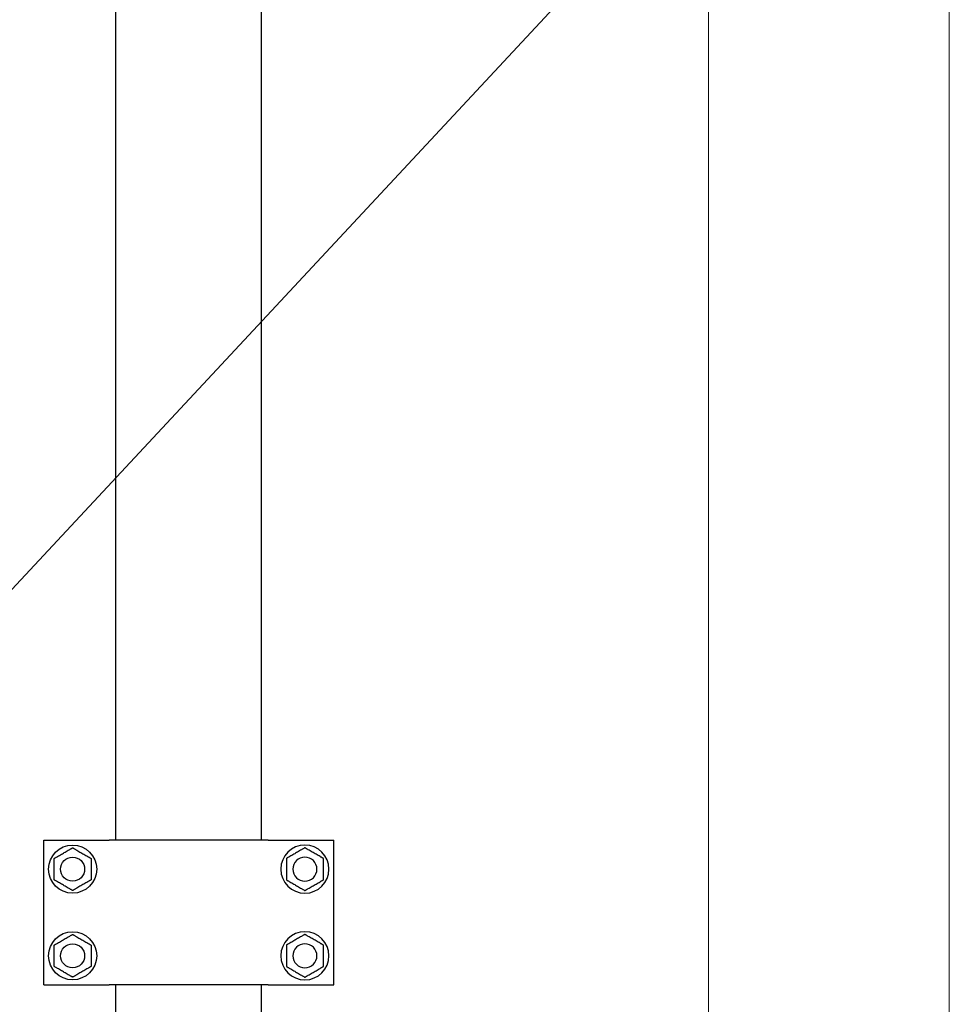
# Model space of a CAD drawing. Units: millimetres. Extents: x 4 to 11254, y -2 to 4683.
# Drawn here: x 10268 to 10306, y 1860 to 1901 of the extents above; entities that cross this region are included whole.
import ezdxf

# ---------------------------------------------------------------- set-up
doc = ezdxf.new("R2010")
doc.units = ezdxf.units.MM
doc.layers.add('BB藍盒子_觀眾席座椅 Audience Seats', color=7, linetype='Continuous')
doc.layers.add('建築底圖 Building Structure', color=252, linetype='Continuous', lineweight=5)

# ---------------------------------------------------------------- blocks, each defined once
blk = doc.blocks.new('BB藍盒子側剖建築底圖')
at = {"layer": '建築底圖 Building Structure'}
for p, q in [((6607.5, 0), (6607.5, 230)), ((6597.5, 0), (6597.5, 220)), ((6495, 0), (6597.5, 110))]:
    blk.add_line(p, q, dxfattribs=at)
blk = doc.blocks.new('BB藍盒子_二層移動式觀眾席(側剖)')
at = {"layer": 'BB藍盒子_觀眾席座椅 Audience Seats', "extrusion": (2.22045e-16, 1, -2.22045e-16)}
for p, q in [((2820.664, 68.5), (2820.664, 180.5)), ((2826.714, 68.5), (2826.714, 180.5)), ((2817.664, 68.5), (2820.288, 68.5)), ((2817.664, 62.5), (2817.664, 68.5)), ((2820.288, 68.5), (2820.387, 68.5)), ((2826.992, 68.5), (2820.387, 68.5)), ((2826.992, 68.5), (2827.091, 68.5)), ((2827.091, 68.5), (2829.714, 68.5)), ((2829.714, 62.5), (2829.714, 68.5)), ((2817.664, 62.5), (2820.288, 62.5)), ((2820.288, 62.5), (2820.387, 62.5)), ((2826.992, 62.5), (2820.387, 62.5)), ((2820.664, 58.5), (2820.664, 62.5)), ((2826.714, 58.5), (2826.714, 62.5)), ((2826.992, 62.5), (2827.091, 62.5)), ((2827.091, 62.5), (2829.714, 62.5))]:
    blk.add_line(p, q, dxfattribs=at)
at = {"layer": 'BB藍盒子_觀眾席座椅 Audience Seats'}
for centre, radius in [((2818.864, 67.3), 1), ((2818.864, 67.3), 0.5), ((2818.864, 63.7), 1), ((2818.864, 63.7), 0.5)]:
    blk.add_circle(centre, radius, dxfattribs=at)
at = {"layer": 'BB藍盒子_觀眾席座椅 Audience Seats', "extrusion": (-4.93038e-32, -2.22045e-16, -1)}
for centre, radius in [((-2828.514, 67.3), 1), ((-2828.514, 67.3), 0.5), ((-2828.514, 63.7), 1), ((-2828.514, 63.7), 0.5)]:
    blk.add_circle(centre, radius, dxfattribs=at)
at = {"layer": 'BB藍盒子_觀眾席座椅 Audience Seats'}
for points, knots in [([(2818.095, 67.744), (2818.095, 67.744), (2818.095, 67.744), (2818.096, 67.745), (2818.097, 67.745), (2818.099, 67.747), (2818.1, 67.747), (2818.104, 67.749), (2818.106, 67.75), (2818.114, 67.755), (2818.122, 67.76), (2818.14, 67.77), (2818.15, 67.776), (2818.171, 67.788), (2818.184, 67.795), (2818.209, 67.81), (2818.222, 67.818), (2818.261, 67.84), (2818.289, 67.856), (2818.344, 67.888), (2818.372, 67.904), (2818.427, 67.936), (2818.454, 67.952), (2818.48, 67.966)], [4.687096, 4.687096, 4.687096, 4.687096, 4.782962, 4.782962, 4.878828, 4.878828, 4.990086, 4.990086, 5.101344, 5.101344, 5.456858, 5.456858, 5.812373, 5.812373, 6.2576, 6.2576, 6.702828, 6.702828, 7.593282, 7.593282, 8.483737, 8.483737, 9.374192, 9.374192, 9.374192, 9.374192]), ([(2818.48, 67.966), (2818.505, 67.981), (2818.532, 67.997), (2818.587, 68.028), (2818.615, 68.045), (2818.67, 68.077), (2818.698, 68.092), (2818.737, 68.115), (2818.75, 68.123), (2818.776, 68.137), (2818.788, 68.144), (2818.809, 68.157), (2818.819, 68.162), (2818.837, 68.173), (2818.846, 68.178), (2818.854, 68.182), (2818.856, 68.183), (2818.859, 68.185), (2818.86, 68.186), (2818.862, 68.187), (2818.863, 68.188), (2818.864, 68.188), (2818.864, 68.189), (2818.864, 68.189)], [9.374192, 9.374192, 9.374192, 9.374192, 10.264647, 10.264647, 11.155101, 11.155101, 12.045556, 12.045556, 12.490783, 12.490783, 12.936011, 12.936011, 13.291525, 13.291525, 13.64704, 13.64704, 13.758298, 13.758298, 13.869556, 13.869556, 13.965422, 13.965422, 14.061288, 14.061288, 14.061288, 14.061288]), ([(2818.864, 68.189), (2818.864, 68.189), (2818.865, 68.188), (2818.866, 68.188), (2818.866, 68.187), (2818.868, 68.186), (2818.87, 68.185), (2818.873, 68.183), (2818.875, 68.182), (2818.883, 68.178), (2818.891, 68.173), (2818.91, 68.162), (2818.92, 68.157), (2818.941, 68.144), (2818.953, 68.137), (2818.978, 68.123), (2818.991, 68.115), (2819.031, 68.092), (2819.058, 68.077), (2819.114, 68.045), (2819.142, 68.028), (2819.196, 67.997), (2819.223, 67.981), (2819.249, 67.966)], [4.687096, 4.687096, 4.687096, 4.687096, 4.782962, 4.782962, 4.878828, 4.878828, 4.990086, 4.990086, 5.101344, 5.101344, 5.456858, 5.456858, 5.812373, 5.812373, 6.2576, 6.2576, 6.702828, 6.702828, 7.593282, 7.593282, 8.483737, 8.483737, 9.374192, 9.374192, 9.374192, 9.374192]), ([(2819.249, 67.966), (2819.275, 67.952), (2819.302, 67.936), (2819.357, 67.904), (2819.385, 67.888), (2819.44, 67.856), (2819.467, 67.84), (2819.507, 67.818), (2819.52, 67.81), (2819.545, 67.795), (2819.557, 67.788), (2819.579, 67.776), (2819.589, 67.77), (2819.607, 67.76), (2819.615, 67.755), (2819.623, 67.75), (2819.625, 67.749), (2819.628, 67.747), (2819.63, 67.747), (2819.632, 67.745), (2819.633, 67.745), (2819.634, 67.744), (2819.634, 67.744), (2819.634, 67.744)], [9.374192, 9.374192, 9.374192, 9.374192, 10.264647, 10.264647, 11.155101, 11.155101, 12.045556, 12.045556, 12.490783, 12.490783, 12.936011, 12.936011, 13.291525, 13.291525, 13.64704, 13.64704, 13.758298, 13.758298, 13.869556, 13.869556, 13.965422, 13.965422, 14.061288, 14.061288, 14.061288, 14.061288]), ([(2828.13, 67.966), (2828.104, 67.952), (2828.077, 67.936), (2828.022, 67.904), (2827.994, 67.888), (2827.939, 67.856), (2827.911, 67.84), (2827.872, 67.818), (2827.859, 67.81), (2827.834, 67.795), (2827.821, 67.788), (2827.8, 67.776), (2827.79, 67.77), (2827.772, 67.76), (2827.764, 67.755), (2827.756, 67.75), (2827.754, 67.749), (2827.75, 67.747), (2827.749, 67.747), (2827.747, 67.745), (2827.746, 67.745), (2827.745, 67.744), (2827.745, 67.744), (2827.745, 67.744)], [9.374192, 9.374192, 9.374192, 9.374192, 10.264647, 10.264647, 11.155101, 11.155101, 12.045556, 12.045556, 12.490783, 12.490783, 12.936011, 12.936011, 13.291525, 13.291525, 13.64704, 13.64704, 13.758298, 13.758298, 13.869556, 13.869556, 13.965422, 13.965422, 14.061288, 14.061288, 14.061288, 14.061288]), ([(2828.514, 68.189), (2828.514, 68.189), (2828.514, 68.188), (2828.513, 68.188), (2828.512, 68.187), (2828.51, 68.186), (2828.509, 68.185), (2828.506, 68.183), (2828.504, 68.182), (2828.496, 68.178), (2828.487, 68.173), (2828.469, 68.162), (2828.459, 68.157), (2828.438, 68.144), (2828.426, 68.137), (2828.4, 68.123), (2828.387, 68.115), (2828.348, 68.092), (2828.32, 68.077), (2828.265, 68.045), (2828.237, 68.028), (2828.182, 67.997), (2828.155, 67.981), (2828.13, 67.966)], [4.687096, 4.687096, 4.687096, 4.687096, 4.782962, 4.782962, 4.878828, 4.878828, 4.990086, 4.990086, 5.101344, 5.101344, 5.456858, 5.456858, 5.812373, 5.812373, 6.2576, 6.2576, 6.702828, 6.702828, 7.593282, 7.593282, 8.483737, 8.483737, 9.374192, 9.374192, 9.374192, 9.374192]), ([(2828.899, 67.966), (2828.873, 67.981), (2828.846, 67.997), (2828.792, 68.028), (2828.764, 68.045), (2828.708, 68.077), (2828.681, 68.092), (2828.641, 68.115), (2828.628, 68.123), (2828.603, 68.137), (2828.591, 68.144), (2828.57, 68.157), (2828.56, 68.162), (2828.541, 68.173), (2828.533, 68.178), (2828.525, 68.182), (2828.523, 68.183), (2828.52, 68.185), (2828.518, 68.186), (2828.516, 68.187), (2828.516, 68.188), (2828.515, 68.188), (2828.514, 68.189), (2828.514, 68.189)], [9.374192, 9.374192, 9.374192, 9.374192, 10.264647, 10.264647, 11.155101, 11.155101, 12.045556, 12.045556, 12.490783, 12.490783, 12.936011, 12.936011, 13.291525, 13.291525, 13.64704, 13.64704, 13.758298, 13.758298, 13.869556, 13.869556, 13.965422, 13.965422, 14.061288, 14.061288, 14.061288, 14.061288]), ([(2829.284, 67.744), (2829.284, 67.744), (2829.284, 67.744), (2829.283, 67.745), (2829.282, 67.745), (2829.28, 67.747), (2829.278, 67.747), (2829.275, 67.749), (2829.273, 67.75), (2829.265, 67.755), (2829.257, 67.76), (2829.239, 67.77), (2829.229, 67.776), (2829.207, 67.788), (2829.195, 67.795), (2829.17, 67.81), (2829.157, 67.818), (2829.117, 67.84), (2829.09, 67.856), (2829.035, 67.888), (2829.007, 67.904), (2828.952, 67.936), (2828.925, 67.952), (2828.899, 67.966)], [4.687096, 4.687096, 4.687096, 4.687096, 4.782962, 4.782962, 4.878828, 4.878828, 4.990086, 4.990086, 5.101344, 5.101344, 5.456858, 5.456858, 5.812373, 5.812373, 6.2576, 6.2576, 6.702828, 6.702828, 7.593282, 7.593282, 8.483737, 8.483737, 9.374192, 9.374192, 9.374192, 9.374192]), ([(2818.095, 67.3), (2818.095, 67.33), (2818.095, 67.361), (2818.095, 67.424), (2818.095, 67.456), (2818.095, 67.52), (2818.095, 67.552), (2818.095, 67.598), (2818.095, 67.613), (2818.095, 67.642), (2818.095, 67.656), (2818.095, 67.68), (2818.095, 67.692), (2818.095, 67.713), (2818.095, 67.723), (2818.095, 67.732), (2818.095, 67.734), (2818.095, 67.738), (2818.095, 67.74), (2818.095, 67.742), (2818.095, 67.743), (2818.095, 67.744), (2818.095, 67.744), (2818.095, 67.744)], [9.374192, 9.374192, 9.374192, 9.374192, 10.264647, 10.264647, 11.155101, 11.155101, 12.045556, 12.045556, 12.490783, 12.490783, 12.936011, 12.936011, 13.291525, 13.291525, 13.64704, 13.64704, 13.758298, 13.758298, 13.869556, 13.869556, 13.965422, 13.965422, 14.061288, 14.061288, 14.061288, 14.061288]), ([(2819.634, 67.744), (2819.634, 67.744), (2819.634, 67.744), (2819.634, 67.743), (2819.634, 67.742), (2819.634, 67.74), (2819.634, 67.738), (2819.634, 67.734), (2819.634, 67.732), (2819.634, 67.723), (2819.634, 67.713), (2819.634, 67.692), (2819.634, 67.68), (2819.634, 67.656), (2819.634, 67.642), (2819.634, 67.613), (2819.634, 67.598), (2819.634, 67.552), (2819.634, 67.52), (2819.634, 67.456), (2819.634, 67.424), (2819.634, 67.361), (2819.634, 67.33), (2819.634, 67.3)], [4.687096, 4.687096, 4.687096, 4.687096, 4.782962, 4.782962, 4.878828, 4.878828, 4.990086, 4.990086, 5.101344, 5.101344, 5.456858, 5.456858, 5.812373, 5.812373, 6.2576, 6.2576, 6.702828, 6.702828, 7.593282, 7.593282, 8.483737, 8.483737, 9.374192, 9.374192, 9.374192, 9.374192]), ([(2827.745, 67.744), (2827.745, 67.744), (2827.745, 67.744), (2827.745, 67.743), (2827.745, 67.742), (2827.745, 67.74), (2827.745, 67.738), (2827.745, 67.734), (2827.745, 67.732), (2827.745, 67.723), (2827.745, 67.713), (2827.745, 67.692), (2827.745, 67.68), (2827.745, 67.656), (2827.745, 67.642), (2827.745, 67.613), (2827.745, 67.598), (2827.745, 67.552), (2827.745, 67.52), (2827.745, 67.456), (2827.745, 67.424), (2827.745, 67.361), (2827.745, 67.33), (2827.745, 67.3)], [4.687096, 4.687096, 4.687096, 4.687096, 4.782962, 4.782962, 4.878828, 4.878828, 4.990086, 4.990086, 5.101344, 5.101344, 5.456858, 5.456858, 5.812373, 5.812373, 6.2576, 6.2576, 6.702828, 6.702828, 7.593282, 7.593282, 8.483737, 8.483737, 9.374192, 9.374192, 9.374192, 9.374192]), ([(2829.284, 67.3), (2829.284, 67.33), (2829.284, 67.361), (2829.284, 67.424), (2829.284, 67.456), (2829.284, 67.52), (2829.284, 67.552), (2829.284, 67.598), (2829.284, 67.613), (2829.284, 67.642), (2829.284, 67.656), (2829.284, 67.68), (2829.284, 67.692), (2829.284, 67.713), (2829.284, 67.723), (2829.284, 67.732), (2829.284, 67.734), (2829.284, 67.738), (2829.284, 67.74), (2829.284, 67.742), (2829.284, 67.743), (2829.284, 67.744), (2829.284, 67.744), (2829.284, 67.744)], [9.374192, 9.374192, 9.374192, 9.374192, 10.264647, 10.264647, 11.155101, 11.155101, 12.045556, 12.045556, 12.490783, 12.490783, 12.936011, 12.936011, 13.291525, 13.291525, 13.64704, 13.64704, 13.758298, 13.758298, 13.869556, 13.869556, 13.965422, 13.965422, 14.061288, 14.061288, 14.061288, 14.061288]), ([(2818.095, 66.856), (2818.095, 66.856), (2818.095, 66.856), (2818.095, 66.857), (2818.095, 66.858), (2818.095, 66.86), (2818.095, 66.862), (2818.095, 66.866), (2818.095, 66.868), (2818.095, 66.877), (2818.095, 66.887), (2818.095, 66.908), (2818.095, 66.92), (2818.095, 66.944), (2818.095, 66.958), (2818.095, 66.987), (2818.095, 67.002), (2818.095, 67.048), (2818.095, 67.08), (2818.095, 67.144), (2818.095, 67.176), (2818.095, 67.239), (2818.095, 67.27), (2818.095, 67.3)], [4.687096, 4.687096, 4.687096, 4.687096, 4.782962, 4.782962, 4.878828, 4.878828, 4.990086, 4.990086, 5.101344, 5.101344, 5.456858, 5.456858, 5.812373, 5.812373, 6.2576, 6.2576, 6.702828, 6.702828, 7.593282, 7.593282, 8.483737, 8.483737, 9.374192, 9.374192, 9.374192, 9.374192]), ([(2819.634, 67.3), (2819.634, 67.27), (2819.634, 67.239), (2819.634, 67.176), (2819.634, 67.144), (2819.634, 67.08), (2819.634, 67.048), (2819.634, 67.002), (2819.634, 66.987), (2819.634, 66.958), (2819.634, 66.944), (2819.634, 66.92), (2819.634, 66.908), (2819.634, 66.887), (2819.634, 66.877), (2819.634, 66.868), (2819.634, 66.866), (2819.634, 66.862), (2819.634, 66.86), (2819.634, 66.858), (2819.634, 66.857), (2819.634, 66.856), (2819.634, 66.856), (2819.634, 66.856)], [9.374192, 9.374192, 9.374192, 9.374192, 10.264647, 10.264647, 11.155101, 11.155101, 12.045556, 12.045556, 12.490783, 12.490783, 12.936011, 12.936011, 13.291525, 13.291525, 13.64704, 13.64704, 13.758298, 13.758298, 13.869556, 13.869556, 13.965422, 13.965422, 14.061288, 14.061288, 14.061288, 14.061288]), ([(2827.745, 67.3), (2827.745, 67.27), (2827.745, 67.239), (2827.745, 67.176), (2827.745, 67.144), (2827.745, 67.08), (2827.745, 67.048), (2827.745, 67.002), (2827.745, 66.987), (2827.745, 66.958), (2827.745, 66.944), (2827.745, 66.92), (2827.745, 66.908), (2827.745, 66.887), (2827.745, 66.877), (2827.745, 66.868), (2827.745, 66.866), (2827.745, 66.862), (2827.745, 66.86), (2827.745, 66.858), (2827.745, 66.857), (2827.745, 66.856), (2827.745, 66.856), (2827.745, 66.856)], [9.374192, 9.374192, 9.374192, 9.374192, 10.264647, 10.264647, 11.155101, 11.155101, 12.045556, 12.045556, 12.490783, 12.490783, 12.936011, 12.936011, 13.291525, 13.291525, 13.64704, 13.64704, 13.758298, 13.758298, 13.869556, 13.869556, 13.965422, 13.965422, 14.061288, 14.061288, 14.061288, 14.061288]), ([(2829.284, 66.856), (2829.284, 66.856), (2829.284, 66.856), (2829.284, 66.857), (2829.284, 66.858), (2829.284, 66.86), (2829.284, 66.862), (2829.284, 66.866), (2829.284, 66.868), (2829.284, 66.877), (2829.284, 66.887), (2829.284, 66.908), (2829.284, 66.92), (2829.284, 66.944), (2829.284, 66.958), (2829.284, 66.987), (2829.284, 67.002), (2829.284, 67.048), (2829.284, 67.08), (2829.284, 67.144), (2829.284, 67.176), (2829.284, 67.239), (2829.284, 67.27), (2829.284, 67.3)], [4.687096, 4.687096, 4.687096, 4.687096, 4.782962, 4.782962, 4.878828, 4.878828, 4.990086, 4.990086, 5.101344, 5.101344, 5.456858, 5.456858, 5.812373, 5.812373, 6.2576, 6.2576, 6.702828, 6.702828, 7.593282, 7.593282, 8.483737, 8.483737, 9.374192, 9.374192, 9.374192, 9.374192]), ([(2818.48, 66.634), (2818.454, 66.648), (2818.427, 66.664), (2818.372, 66.696), (2818.344, 66.712), (2818.289, 66.744), (2818.261, 66.76), (2818.222, 66.782), (2818.209, 66.79), (2818.184, 66.805), (2818.171, 66.812), (2818.15, 66.824), (2818.14, 66.83), (2818.122, 66.84), (2818.114, 66.845), (2818.106, 66.85), (2818.104, 66.851), (2818.1, 66.853), (2818.099, 66.853), (2818.097, 66.855), (2818.096, 66.855), (2818.095, 66.856), (2818.095, 66.856), (2818.095, 66.856)], [9.374192, 9.374192, 9.374192, 9.374192, 10.264647, 10.264647, 11.155101, 11.155101, 12.045556, 12.045556, 12.490783, 12.490783, 12.936011, 12.936011, 13.291525, 13.291525, 13.64704, 13.64704, 13.758298, 13.758298, 13.869556, 13.869556, 13.965422, 13.965422, 14.061288, 14.061288, 14.061288, 14.061288]), ([(2819.634, 66.856), (2819.634, 66.856), (2819.634, 66.856), (2819.633, 66.855), (2819.632, 66.855), (2819.63, 66.853), (2819.628, 66.853), (2819.625, 66.851), (2819.623, 66.85), (2819.615, 66.845), (2819.607, 66.84), (2819.589, 66.83), (2819.579, 66.824), (2819.557, 66.812), (2819.545, 66.805), (2819.52, 66.79), (2819.507, 66.782), (2819.467, 66.76), (2819.44, 66.744), (2819.385, 66.712), (2819.357, 66.696), (2819.302, 66.664), (2819.275, 66.648), (2819.249, 66.634)], [4.687096, 4.687096, 4.687096, 4.687096, 4.782962, 4.782962, 4.878828, 4.878828, 4.990086, 4.990086, 5.101344, 5.101344, 5.456858, 5.456858, 5.812373, 5.812373, 6.2576, 6.2576, 6.702828, 6.702828, 7.593282, 7.593282, 8.483737, 8.483737, 9.374192, 9.374192, 9.374192, 9.374192]), ([(2827.745, 66.856), (2827.745, 66.856), (2827.745, 66.856), (2827.746, 66.855), (2827.747, 66.855), (2827.749, 66.853), (2827.75, 66.853), (2827.754, 66.851), (2827.756, 66.85), (2827.764, 66.845), (2827.772, 66.84), (2827.79, 66.83), (2827.8, 66.824), (2827.821, 66.812), (2827.834, 66.805), (2827.859, 66.79), (2827.872, 66.782), (2827.911, 66.76), (2827.939, 66.744), (2827.994, 66.712), (2828.022, 66.696), (2828.077, 66.664), (2828.104, 66.648), (2828.13, 66.634)], [4.687096, 4.687096, 4.687096, 4.687096, 4.782962, 4.782962, 4.878828, 4.878828, 4.990086, 4.990086, 5.101344, 5.101344, 5.456858, 5.456858, 5.812373, 5.812373, 6.2576, 6.2576, 6.702828, 6.702828, 7.593282, 7.593282, 8.483737, 8.483737, 9.374192, 9.374192, 9.374192, 9.374192]), ([(2828.899, 66.634), (2828.925, 66.648), (2828.952, 66.664), (2829.007, 66.696), (2829.035, 66.712), (2829.09, 66.744), (2829.117, 66.76), (2829.157, 66.782), (2829.17, 66.79), (2829.195, 66.805), (2829.207, 66.812), (2829.229, 66.824), (2829.239, 66.83), (2829.257, 66.84), (2829.265, 66.845), (2829.273, 66.85), (2829.275, 66.851), (2829.278, 66.853), (2829.28, 66.853), (2829.282, 66.855), (2829.283, 66.855), (2829.284, 66.856), (2829.284, 66.856), (2829.284, 66.856)], [9.374192, 9.374192, 9.374192, 9.374192, 10.264647, 10.264647, 11.155101, 11.155101, 12.045556, 12.045556, 12.490783, 12.490783, 12.936011, 12.936011, 13.291525, 13.291525, 13.64704, 13.64704, 13.758298, 13.758298, 13.869556, 13.869556, 13.965422, 13.965422, 14.061288, 14.061288, 14.061288, 14.061288]), ([(2818.864, 66.412), (2818.864, 66.412), (2818.864, 66.412), (2818.863, 66.412), (2818.862, 66.413), (2818.86, 66.414), (2818.859, 66.415), (2818.856, 66.417), (2818.854, 66.418), (2818.846, 66.422), (2818.837, 66.427), (2818.819, 66.438), (2818.809, 66.443), (2818.788, 66.456), (2818.776, 66.463), (2818.75, 66.477), (2818.737, 66.485), (2818.698, 66.508), (2818.67, 66.523), (2818.615, 66.555), (2818.587, 66.572), (2818.532, 66.603), (2818.505, 66.619), (2818.48, 66.634)], [4.687096, 4.687096, 4.687096, 4.687096, 4.782962, 4.782962, 4.878828, 4.878828, 4.990086, 4.990086, 5.101344, 5.101344, 5.456858, 5.456858, 5.812373, 5.812373, 6.2576, 6.2576, 6.702828, 6.702828, 7.593282, 7.593282, 8.483737, 8.483737, 9.374192, 9.374192, 9.374192, 9.374192]), ([(2819.249, 66.634), (2819.223, 66.619), (2819.196, 66.603), (2819.142, 66.572), (2819.114, 66.555), (2819.058, 66.523), (2819.031, 66.508), (2818.991, 66.485), (2818.978, 66.477), (2818.953, 66.463), (2818.941, 66.456), (2818.92, 66.443), (2818.91, 66.438), (2818.891, 66.427), (2818.883, 66.422), (2818.875, 66.418), (2818.873, 66.417), (2818.87, 66.415), (2818.868, 66.414), (2818.866, 66.413), (2818.866, 66.412), (2818.865, 66.412), (2818.864, 66.412), (2818.864, 66.412)], [9.374192, 9.374192, 9.374192, 9.374192, 10.264647, 10.264647, 11.155101, 11.155101, 12.045556, 12.045556, 12.490783, 12.490783, 12.936011, 12.936011, 13.291525, 13.291525, 13.64704, 13.64704, 13.758298, 13.758298, 13.869556, 13.869556, 13.965422, 13.965422, 14.061288, 14.061288, 14.061288, 14.061288]), ([(2828.13, 66.634), (2828.155, 66.619), (2828.182, 66.603), (2828.237, 66.572), (2828.265, 66.555), (2828.32, 66.523), (2828.348, 66.508), (2828.387, 66.485), (2828.4, 66.477), (2828.426, 66.463), (2828.438, 66.456), (2828.459, 66.443), (2828.469, 66.438), (2828.487, 66.427), (2828.496, 66.422), (2828.504, 66.418), (2828.506, 66.417), (2828.509, 66.415), (2828.51, 66.414), (2828.512, 66.413), (2828.513, 66.412), (2828.514, 66.412), (2828.514, 66.412), (2828.514, 66.412)], [9.374192, 9.374192, 9.374192, 9.374192, 10.264647, 10.264647, 11.155101, 11.155101, 12.045556, 12.045556, 12.490783, 12.490783, 12.936011, 12.936011, 13.291525, 13.291525, 13.64704, 13.64704, 13.758298, 13.758298, 13.869556, 13.869556, 13.965422, 13.965422, 14.061288, 14.061288, 14.061288, 14.061288]), ([(2828.514, 66.412), (2828.514, 66.412), (2828.515, 66.412), (2828.516, 66.412), (2828.516, 66.413), (2828.518, 66.414), (2828.52, 66.415), (2828.523, 66.417), (2828.525, 66.418), (2828.533, 66.422), (2828.541, 66.427), (2828.56, 66.438), (2828.57, 66.443), (2828.591, 66.456), (2828.603, 66.463), (2828.628, 66.477), (2828.641, 66.485), (2828.681, 66.508), (2828.708, 66.523), (2828.764, 66.555), (2828.792, 66.572), (2828.846, 66.603), (2828.873, 66.619), (2828.899, 66.634)], [4.687096, 4.687096, 4.687096, 4.687096, 4.782962, 4.782962, 4.878828, 4.878828, 4.990086, 4.990086, 5.101344, 5.101344, 5.456858, 5.456858, 5.812373, 5.812373, 6.2576, 6.2576, 6.702828, 6.702828, 7.593282, 7.593282, 8.483737, 8.483737, 9.374192, 9.374192, 9.374192, 9.374192]), ([(2818.095, 64.144), (2818.095, 64.144), (2818.095, 64.144), (2818.096, 64.145), (2818.097, 64.145), (2818.099, 64.147), (2818.1, 64.147), (2818.104, 64.149), (2818.106, 64.15), (2818.114, 64.155), (2818.122, 64.16), (2818.14, 64.17), (2818.15, 64.176), (2818.171, 64.188), (2818.184, 64.195), (2818.209, 64.21), (2818.222, 64.218), (2818.261, 64.24), (2818.289, 64.256), (2818.344, 64.288), (2818.372, 64.304), (2818.427, 64.336), (2818.454, 64.352), (2818.48, 64.366)], [4.687096, 4.687096, 4.687096, 4.687096, 4.782962, 4.782962, 4.878828, 4.878828, 4.990086, 4.990086, 5.101344, 5.101344, 5.456858, 5.456858, 5.812373, 5.812373, 6.2576, 6.2576, 6.702828, 6.702828, 7.593282, 7.593282, 8.483737, 8.483737, 9.374192, 9.374192, 9.374192, 9.374192]), ([(2818.48, 64.366), (2818.505, 64.381), (2818.532, 64.397), (2818.587, 64.428), (2818.615, 64.445), (2818.67, 64.477), (2818.698, 64.492), (2818.737, 64.515), (2818.75, 64.523), (2818.776, 64.537), (2818.788, 64.544), (2818.809, 64.557), (2818.819, 64.562), (2818.837, 64.573), (2818.846, 64.578), (2818.854, 64.582), (2818.856, 64.583), (2818.859, 64.585), (2818.86, 64.586), (2818.862, 64.587), (2818.863, 64.588), (2818.864, 64.588), (2818.864, 64.589), (2818.864, 64.589)], [9.374192, 9.374192, 9.374192, 9.374192, 10.264647, 10.264647, 11.155101, 11.155101, 12.045556, 12.045556, 12.490783, 12.490783, 12.936011, 12.936011, 13.291525, 13.291525, 13.64704, 13.64704, 13.758298, 13.758298, 13.869556, 13.869556, 13.965422, 13.965422, 14.061288, 14.061288, 14.061288, 14.061288]), ([(2818.864, 64.589), (2818.864, 64.589), (2818.865, 64.588), (2818.866, 64.588), (2818.866, 64.587), (2818.868, 64.586), (2818.87, 64.585), (2818.873, 64.583), (2818.875, 64.582), (2818.883, 64.578), (2818.891, 64.573), (2818.91, 64.562), (2818.92, 64.557), (2818.941, 64.544), (2818.953, 64.537), (2818.978, 64.523), (2818.991, 64.515), (2819.031, 64.492), (2819.058, 64.477), (2819.114, 64.445), (2819.142, 64.428), (2819.196, 64.397), (2819.223, 64.381), (2819.249, 64.366)], [4.687096, 4.687096, 4.687096, 4.687096, 4.782962, 4.782962, 4.878828, 4.878828, 4.990086, 4.990086, 5.101344, 5.101344, 5.456858, 5.456858, 5.812373, 5.812373, 6.2576, 6.2576, 6.702828, 6.702828, 7.593282, 7.593282, 8.483737, 8.483737, 9.374192, 9.374192, 9.374192, 9.374192]), ([(2819.249, 64.366), (2819.275, 64.352), (2819.302, 64.336), (2819.357, 64.304), (2819.385, 64.288), (2819.44, 64.256), (2819.467, 64.24), (2819.507, 64.218), (2819.52, 64.21), (2819.545, 64.195), (2819.557, 64.188), (2819.579, 64.176), (2819.589, 64.17), (2819.607, 64.16), (2819.615, 64.155), (2819.623, 64.15), (2819.625, 64.149), (2819.628, 64.147), (2819.63, 64.147), (2819.632, 64.145), (2819.633, 64.145), (2819.634, 64.144), (2819.634, 64.144), (2819.634, 64.144)], [9.374192, 9.374192, 9.374192, 9.374192, 10.264647, 10.264647, 11.155101, 11.155101, 12.045556, 12.045556, 12.490783, 12.490783, 12.936011, 12.936011, 13.291525, 13.291525, 13.64704, 13.64704, 13.758298, 13.758298, 13.869556, 13.869556, 13.965422, 13.965422, 14.061288, 14.061288, 14.061288, 14.061288]), ([(2828.13, 64.366), (2828.104, 64.352), (2828.077, 64.336), (2828.022, 64.304), (2827.994, 64.288), (2827.939, 64.256), (2827.911, 64.24), (2827.872, 64.218), (2827.859, 64.21), (2827.834, 64.195), (2827.821, 64.188), (2827.8, 64.176), (2827.79, 64.17), (2827.772, 64.16), (2827.764, 64.155), (2827.756, 64.15), (2827.754, 64.149), (2827.75, 64.147), (2827.749, 64.147), (2827.747, 64.145), (2827.746, 64.145), (2827.745, 64.144), (2827.745, 64.144), (2827.745, 64.144)], [9.374192, 9.374192, 9.374192, 9.374192, 10.264647, 10.264647, 11.155101, 11.155101, 12.045556, 12.045556, 12.490783, 12.490783, 12.936011, 12.936011, 13.291525, 13.291525, 13.64704, 13.64704, 13.758298, 13.758298, 13.869556, 13.869556, 13.965422, 13.965422, 14.061288, 14.061288, 14.061288, 14.061288]), ([(2828.514, 64.589), (2828.514, 64.589), (2828.514, 64.588), (2828.513, 64.588), (2828.512, 64.587), (2828.51, 64.586), (2828.509, 64.585), (2828.506, 64.583), (2828.504, 64.582), (2828.496, 64.578), (2828.487, 64.573), (2828.469, 64.562), (2828.459, 64.557), (2828.438, 64.544), (2828.426, 64.537), (2828.4, 64.523), (2828.387, 64.515), (2828.348, 64.492), (2828.32, 64.477), (2828.265, 64.445), (2828.237, 64.428), (2828.182, 64.397), (2828.155, 64.381), (2828.13, 64.366)], [4.687096, 4.687096, 4.687096, 4.687096, 4.782962, 4.782962, 4.878828, 4.878828, 4.990086, 4.990086, 5.101344, 5.101344, 5.456858, 5.456858, 5.812373, 5.812373, 6.2576, 6.2576, 6.702828, 6.702828, 7.593282, 7.593282, 8.483737, 8.483737, 9.374192, 9.374192, 9.374192, 9.374192]), ([(2828.899, 64.366), (2828.873, 64.381), (2828.846, 64.397), (2828.792, 64.428), (2828.764, 64.445), (2828.708, 64.477), (2828.681, 64.492), (2828.641, 64.515), (2828.628, 64.523), (2828.603, 64.537), (2828.591, 64.544), (2828.57, 64.557), (2828.56, 64.562), (2828.541, 64.573), (2828.533, 64.578), (2828.525, 64.582), (2828.523, 64.583), (2828.52, 64.585), (2828.518, 64.586), (2828.516, 64.587), (2828.516, 64.588), (2828.515, 64.588), (2828.514, 64.589), (2828.514, 64.589)], [9.374192, 9.374192, 9.374192, 9.374192, 10.264647, 10.264647, 11.155101, 11.155101, 12.045556, 12.045556, 12.490783, 12.490783, 12.936011, 12.936011, 13.291525, 13.291525, 13.64704, 13.64704, 13.758298, 13.758298, 13.869556, 13.869556, 13.965422, 13.965422, 14.061288, 14.061288, 14.061288, 14.061288]), ([(2829.284, 64.144), (2829.284, 64.144), (2829.284, 64.144), (2829.283, 64.145), (2829.282, 64.145), (2829.28, 64.147), (2829.278, 64.147), (2829.275, 64.149), (2829.273, 64.15), (2829.265, 64.155), (2829.257, 64.16), (2829.239, 64.17), (2829.229, 64.176), (2829.207, 64.188), (2829.195, 64.195), (2829.17, 64.21), (2829.157, 64.218), (2829.117, 64.24), (2829.09, 64.256), (2829.035, 64.288), (2829.007, 64.304), (2828.952, 64.336), (2828.925, 64.352), (2828.899, 64.366)], [4.687096, 4.687096, 4.687096, 4.687096, 4.782962, 4.782962, 4.878828, 4.878828, 4.990086, 4.990086, 5.101344, 5.101344, 5.456858, 5.456858, 5.812373, 5.812373, 6.2576, 6.2576, 6.702828, 6.702828, 7.593282, 7.593282, 8.483737, 8.483737, 9.374192, 9.374192, 9.374192, 9.374192]), ([(2818.095, 63.7), (2818.095, 63.73), (2818.095, 63.761), (2818.095, 63.824), (2818.095, 63.856), (2818.095, 63.92), (2818.095, 63.952), (2818.095, 63.998), (2818.095, 64.013), (2818.095, 64.042), (2818.095, 64.056), (2818.095, 64.08), (2818.095, 64.092), (2818.095, 64.113), (2818.095, 64.123), (2818.095, 64.132), (2818.095, 64.134), (2818.095, 64.138), (2818.095, 64.14), (2818.095, 64.142), (2818.095, 64.143), (2818.095, 64.144), (2818.095, 64.144), (2818.095, 64.144)], [9.374192, 9.374192, 9.374192, 9.374192, 10.264647, 10.264647, 11.155101, 11.155101, 12.045556, 12.045556, 12.490783, 12.490783, 12.936011, 12.936011, 13.291525, 13.291525, 13.64704, 13.64704, 13.758298, 13.758298, 13.869556, 13.869556, 13.965422, 13.965422, 14.061288, 14.061288, 14.061288, 14.061288]), ([(2819.634, 64.144), (2819.634, 64.144), (2819.634, 64.144), (2819.634, 64.143), (2819.634, 64.142), (2819.634, 64.14), (2819.634, 64.138), (2819.634, 64.134), (2819.634, 64.132), (2819.634, 64.123), (2819.634, 64.113), (2819.634, 64.092), (2819.634, 64.08), (2819.634, 64.056), (2819.634, 64.042), (2819.634, 64.013), (2819.634, 63.998), (2819.634, 63.952), (2819.634, 63.92), (2819.634, 63.856), (2819.634, 63.824), (2819.634, 63.761), (2819.634, 63.73), (2819.634, 63.7)], [4.687096, 4.687096, 4.687096, 4.687096, 4.782962, 4.782962, 4.878828, 4.878828, 4.990086, 4.990086, 5.101344, 5.101344, 5.456858, 5.456858, 5.812373, 5.812373, 6.2576, 6.2576, 6.702828, 6.702828, 7.593282, 7.593282, 8.483737, 8.483737, 9.374192, 9.374192, 9.374192, 9.374192]), ([(2827.745, 64.144), (2827.745, 64.144), (2827.745, 64.144), (2827.745, 64.143), (2827.745, 64.142), (2827.745, 64.14), (2827.745, 64.138), (2827.745, 64.134), (2827.745, 64.132), (2827.745, 64.123), (2827.745, 64.113), (2827.745, 64.092), (2827.745, 64.08), (2827.745, 64.056), (2827.745, 64.042), (2827.745, 64.013), (2827.745, 63.998), (2827.745, 63.952), (2827.745, 63.92), (2827.745, 63.856), (2827.745, 63.824), (2827.745, 63.761), (2827.745, 63.73), (2827.745, 63.7)], [4.687096, 4.687096, 4.687096, 4.687096, 4.782962, 4.782962, 4.878828, 4.878828, 4.990086, 4.990086, 5.101344, 5.101344, 5.456858, 5.456858, 5.812373, 5.812373, 6.2576, 6.2576, 6.702828, 6.702828, 7.593282, 7.593282, 8.483737, 8.483737, 9.374192, 9.374192, 9.374192, 9.374192]), ([(2829.284, 63.7), (2829.284, 63.73), (2829.284, 63.761), (2829.284, 63.824), (2829.284, 63.856), (2829.284, 63.92), (2829.284, 63.952), (2829.284, 63.998), (2829.284, 64.013), (2829.284, 64.042), (2829.284, 64.056), (2829.284, 64.08), (2829.284, 64.092), (2829.284, 64.113), (2829.284, 64.123), (2829.284, 64.132), (2829.284, 64.134), (2829.284, 64.138), (2829.284, 64.14), (2829.284, 64.142), (2829.284, 64.143), (2829.284, 64.144), (2829.284, 64.144), (2829.284, 64.144)], [9.374192, 9.374192, 9.374192, 9.374192, 10.264647, 10.264647, 11.155101, 11.155101, 12.045556, 12.045556, 12.490783, 12.490783, 12.936011, 12.936011, 13.291525, 13.291525, 13.64704, 13.64704, 13.758298, 13.758298, 13.869556, 13.869556, 13.965422, 13.965422, 14.061288, 14.061288, 14.061288, 14.061288]), ([(2818.095, 63.256), (2818.095, 63.256), (2818.095, 63.256), (2818.095, 63.257), (2818.095, 63.258), (2818.095, 63.26), (2818.095, 63.262), (2818.095, 63.266), (2818.095, 63.268), (2818.095, 63.277), (2818.095, 63.287), (2818.095, 63.308), (2818.095, 63.32), (2818.095, 63.344), (2818.095, 63.358), (2818.095, 63.387), (2818.095, 63.402), (2818.095, 63.448), (2818.095, 63.48), (2818.095, 63.544), (2818.095, 63.576), (2818.095, 63.639), (2818.095, 63.67), (2818.095, 63.7)], [4.687096, 4.687096, 4.687096, 4.687096, 4.782962, 4.782962, 4.878828, 4.878828, 4.990086, 4.990086, 5.101344, 5.101344, 5.456858, 5.456858, 5.812373, 5.812373, 6.2576, 6.2576, 6.702828, 6.702828, 7.593282, 7.593282, 8.483737, 8.483737, 9.374192, 9.374192, 9.374192, 9.374192]), ([(2819.634, 63.7), (2819.634, 63.67), (2819.634, 63.639), (2819.634, 63.576), (2819.634, 63.544), (2819.634, 63.48), (2819.634, 63.448), (2819.634, 63.402), (2819.634, 63.387), (2819.634, 63.358), (2819.634, 63.344), (2819.634, 63.32), (2819.634, 63.308), (2819.634, 63.287), (2819.634, 63.277), (2819.634, 63.268), (2819.634, 63.266), (2819.634, 63.262), (2819.634, 63.26), (2819.634, 63.258), (2819.634, 63.257), (2819.634, 63.256), (2819.634, 63.256), (2819.634, 63.256)], [9.374192, 9.374192, 9.374192, 9.374192, 10.264647, 10.264647, 11.155101, 11.155101, 12.045556, 12.045556, 12.490783, 12.490783, 12.936011, 12.936011, 13.291525, 13.291525, 13.64704, 13.64704, 13.758298, 13.758298, 13.869556, 13.869556, 13.965422, 13.965422, 14.061288, 14.061288, 14.061288, 14.061288]), ([(2827.745, 63.7), (2827.745, 63.67), (2827.745, 63.639), (2827.745, 63.576), (2827.745, 63.544), (2827.745, 63.48), (2827.745, 63.448), (2827.745, 63.402), (2827.745, 63.387), (2827.745, 63.358), (2827.745, 63.344), (2827.745, 63.32), (2827.745, 63.308), (2827.745, 63.287), (2827.745, 63.277), (2827.745, 63.268), (2827.745, 63.266), (2827.745, 63.262), (2827.745, 63.26), (2827.745, 63.258), (2827.745, 63.257), (2827.745, 63.256), (2827.745, 63.256), (2827.745, 63.256)], [9.374192, 9.374192, 9.374192, 9.374192, 10.264647, 10.264647, 11.155101, 11.155101, 12.045556, 12.045556, 12.490783, 12.490783, 12.936011, 12.936011, 13.291525, 13.291525, 13.64704, 13.64704, 13.758298, 13.758298, 13.869556, 13.869556, 13.965422, 13.965422, 14.061288, 14.061288, 14.061288, 14.061288]), ([(2829.284, 63.256), (2829.284, 63.256), (2829.284, 63.256), (2829.284, 63.257), (2829.284, 63.258), (2829.284, 63.26), (2829.284, 63.262), (2829.284, 63.266), (2829.284, 63.268), (2829.284, 63.277), (2829.284, 63.287), (2829.284, 63.308), (2829.284, 63.32), (2829.284, 63.344), (2829.284, 63.358), (2829.284, 63.387), (2829.284, 63.402), (2829.284, 63.448), (2829.284, 63.48), (2829.284, 63.544), (2829.284, 63.576), (2829.284, 63.639), (2829.284, 63.67), (2829.284, 63.7)], [4.687096, 4.687096, 4.687096, 4.687096, 4.782962, 4.782962, 4.878828, 4.878828, 4.990086, 4.990086, 5.101344, 5.101344, 5.456858, 5.456858, 5.812373, 5.812373, 6.2576, 6.2576, 6.702828, 6.702828, 7.593282, 7.593282, 8.483737, 8.483737, 9.374192, 9.374192, 9.374192, 9.374192]), ([(2818.48, 63.034), (2818.454, 63.048), (2818.427, 63.064), (2818.372, 63.096), (2818.344, 63.112), (2818.289, 63.144), (2818.261, 63.16), (2818.222, 63.182), (2818.209, 63.19), (2818.184, 63.205), (2818.171, 63.212), (2818.15, 63.224), (2818.14, 63.23), (2818.122, 63.24), (2818.114, 63.245), (2818.106, 63.25), (2818.104, 63.251), (2818.1, 63.253), (2818.099, 63.253), (2818.097, 63.255), (2818.096, 63.255), (2818.095, 63.256), (2818.095, 63.256), (2818.095, 63.256)], [9.374192, 9.374192, 9.374192, 9.374192, 10.264647, 10.264647, 11.155101, 11.155101, 12.045556, 12.045556, 12.490783, 12.490783, 12.936011, 12.936011, 13.291525, 13.291525, 13.64704, 13.64704, 13.758298, 13.758298, 13.869556, 13.869556, 13.965422, 13.965422, 14.061288, 14.061288, 14.061288, 14.061288]), ([(2818.864, 62.812), (2818.864, 62.812), (2818.864, 62.812), (2818.863, 62.812), (2818.862, 62.813), (2818.86, 62.814), (2818.859, 62.815), (2818.856, 62.817), (2818.854, 62.818), (2818.846, 62.822), (2818.837, 62.827), (2818.819, 62.838), (2818.809, 62.843), (2818.788, 62.856), (2818.776, 62.863), (2818.75, 62.877), (2818.737, 62.885), (2818.698, 62.908), (2818.67, 62.923), (2818.615, 62.955), (2818.587, 62.972), (2818.532, 63.003), (2818.505, 63.019), (2818.48, 63.034)], [4.687096, 4.687096, 4.687096, 4.687096, 4.782962, 4.782962, 4.878828, 4.878828, 4.990086, 4.990086, 5.101344, 5.101344, 5.456858, 5.456858, 5.812373, 5.812373, 6.2576, 6.2576, 6.702828, 6.702828, 7.593282, 7.593282, 8.483737, 8.483737, 9.374192, 9.374192, 9.374192, 9.374192]), ([(2819.249, 63.034), (2819.223, 63.019), (2819.196, 63.003), (2819.142, 62.972), (2819.114, 62.955), (2819.058, 62.923), (2819.031, 62.908), (2818.991, 62.885), (2818.978, 62.877), (2818.953, 62.863), (2818.941, 62.856), (2818.92, 62.843), (2818.91, 62.838), (2818.891, 62.827), (2818.883, 62.822), (2818.875, 62.818), (2818.873, 62.817), (2818.87, 62.815), (2818.868, 62.814), (2818.866, 62.813), (2818.866, 62.812), (2818.865, 62.812), (2818.864, 62.812), (2818.864, 62.812)], [9.374192, 9.374192, 9.374192, 9.374192, 10.264647, 10.264647, 11.155101, 11.155101, 12.045556, 12.045556, 12.490783, 12.490783, 12.936011, 12.936011, 13.291525, 13.291525, 13.64704, 13.64704, 13.758298, 13.758298, 13.869556, 13.869556, 13.965422, 13.965422, 14.061288, 14.061288, 14.061288, 14.061288]), ([(2819.634, 63.256), (2819.634, 63.256), (2819.634, 63.256), (2819.633, 63.255), (2819.632, 63.255), (2819.63, 63.253), (2819.628, 63.253), (2819.625, 63.251), (2819.623, 63.25), (2819.615, 63.245), (2819.607, 63.24), (2819.589, 63.23), (2819.579, 63.224), (2819.557, 63.212), (2819.545, 63.205), (2819.52, 63.19), (2819.507, 63.182), (2819.467, 63.16), (2819.44, 63.144), (2819.385, 63.112), (2819.357, 63.096), (2819.302, 63.064), (2819.275, 63.048), (2819.249, 63.034)], [4.687096, 4.687096, 4.687096, 4.687096, 4.782962, 4.782962, 4.878828, 4.878828, 4.990086, 4.990086, 5.101344, 5.101344, 5.456858, 5.456858, 5.812373, 5.812373, 6.2576, 6.2576, 6.702828, 6.702828, 7.593282, 7.593282, 8.483737, 8.483737, 9.374192, 9.374192, 9.374192, 9.374192]), ([(2827.745, 63.256), (2827.745, 63.256), (2827.745, 63.256), (2827.746, 63.255), (2827.747, 63.255), (2827.749, 63.253), (2827.75, 63.253), (2827.754, 63.251), (2827.756, 63.25), (2827.764, 63.245), (2827.772, 63.24), (2827.79, 63.23), (2827.8, 63.224), (2827.821, 63.212), (2827.834, 63.205), (2827.859, 63.19), (2827.872, 63.182), (2827.911, 63.16), (2827.939, 63.144), (2827.994, 63.112), (2828.022, 63.096), (2828.077, 63.064), (2828.104, 63.048), (2828.13, 63.034)], [4.687096, 4.687096, 4.687096, 4.687096, 4.782962, 4.782962, 4.878828, 4.878828, 4.990086, 4.990086, 5.101344, 5.101344, 5.456858, 5.456858, 5.812373, 5.812373, 6.2576, 6.2576, 6.702828, 6.702828, 7.593282, 7.593282, 8.483737, 8.483737, 9.374192, 9.374192, 9.374192, 9.374192]), ([(2828.13, 63.034), (2828.155, 63.019), (2828.182, 63.003), (2828.237, 62.972), (2828.265, 62.955), (2828.32, 62.923), (2828.348, 62.908), (2828.387, 62.885), (2828.4, 62.877), (2828.426, 62.863), (2828.438, 62.856), (2828.459, 62.843), (2828.469, 62.838), (2828.487, 62.827), (2828.496, 62.822), (2828.504, 62.818), (2828.506, 62.817), (2828.509, 62.815), (2828.51, 62.814), (2828.512, 62.813), (2828.513, 62.812), (2828.514, 62.812), (2828.514, 62.812), (2828.514, 62.812)], [9.374192, 9.374192, 9.374192, 9.374192, 10.264647, 10.264647, 11.155101, 11.155101, 12.045556, 12.045556, 12.490783, 12.490783, 12.936011, 12.936011, 13.291525, 13.291525, 13.64704, 13.64704, 13.758298, 13.758298, 13.869556, 13.869556, 13.965422, 13.965422, 14.061288, 14.061288, 14.061288, 14.061288]), ([(2828.514, 62.812), (2828.514, 62.812), (2828.515, 62.812), (2828.516, 62.812), (2828.516, 62.813), (2828.518, 62.814), (2828.52, 62.815), (2828.523, 62.817), (2828.525, 62.818), (2828.533, 62.822), (2828.541, 62.827), (2828.56, 62.838), (2828.57, 62.843), (2828.591, 62.856), (2828.603, 62.863), (2828.628, 62.877), (2828.641, 62.885), (2828.681, 62.908), (2828.708, 62.923), (2828.764, 62.955), (2828.792, 62.972), (2828.846, 63.003), (2828.873, 63.019), (2828.899, 63.034)], [4.687096, 4.687096, 4.687096, 4.687096, 4.782962, 4.782962, 4.878828, 4.878828, 4.990086, 4.990086, 5.101344, 5.101344, 5.456858, 5.456858, 5.812373, 5.812373, 6.2576, 6.2576, 6.702828, 6.702828, 7.593282, 7.593282, 8.483737, 8.483737, 9.374192, 9.374192, 9.374192, 9.374192]), ([(2828.899, 63.034), (2828.925, 63.048), (2828.952, 63.064), (2829.007, 63.096), (2829.035, 63.112), (2829.09, 63.144), (2829.117, 63.16), (2829.157, 63.182), (2829.17, 63.19), (2829.195, 63.205), (2829.207, 63.212), (2829.229, 63.224), (2829.239, 63.23), (2829.257, 63.24), (2829.265, 63.245), (2829.273, 63.25), (2829.275, 63.251), (2829.278, 63.253), (2829.28, 63.253), (2829.282, 63.255), (2829.283, 63.255), (2829.284, 63.256), (2829.284, 63.256), (2829.284, 63.256)], [9.374192, 9.374192, 9.374192, 9.374192, 10.264647, 10.264647, 11.155101, 11.155101, 12.045556, 12.045556, 12.490783, 12.490783, 12.936011, 12.936011, 13.291525, 13.291525, 13.64704, 13.64704, 13.758298, 13.758298, 13.869556, 13.869556, 13.965422, 13.965422, 14.061288, 14.061288, 14.061288, 14.061288])]:
    blk.add_open_spline(points, degree=3, knots=knots, dxfattribs=at)

msp = doc.modelspace()

# ---------------------------------------------------------------- block references
msp.add_blockref('BB藍盒子側剖建築底圖', (3698.718, 1798.058))
at = {"color": 4}
msp.add_blockref('BB藍盒子_二層移動式觀眾席(側剖)', (7450.928, 1798.058), dxfattribs=at)

doc.saveas('drawing.dxf')
